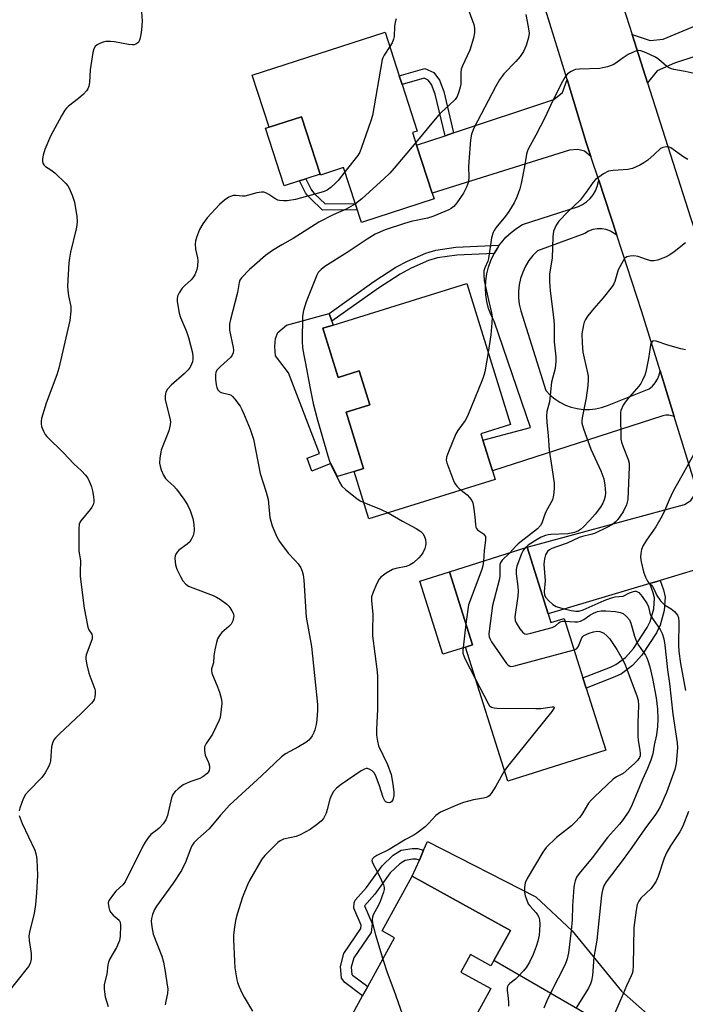
# Model space of a CAD drawing. Units: inches. Extents: x 1291760 to 1297760, y 489451 to 493452.
# Drawn here: x 1292816 to 1293019, y 492648 to 492948 of the extents above; entities that cross this region are included whole.
import ezdxf

# ---------------------------------------------------------------- set-up
doc = ezdxf.new("R2010")
doc.units = ezdxf.units.IN
doc.header["$MEASUREMENT"] = 0
for name, color, linetype in [('BLDG-Footprint', 5, 'Continuous'), ('CULTRL-Pad', 6, 'Continuous'), ('TRANS-Driveway', 251, 'Continuous'), ('TRANS-Non Street Sidewalk', 7, 'Continuous'), ('TRANS-Road', 130, 'Continuous'), ('Undefined', 1, 'Continuous')]:
    doc.layers.add(name, color=color, linetype=linetype)

msp = doc.modelspace()

# ---------------------------------------------------------------- linework, layer by layer
at = {"layer": 'BLDG-Footprint'}
for points, elevation in [([(1292932.66, 492927.89), (1292937.25, 492913.72), (1292935.86, 492913.27), (1292937.11, 492909.4), (1292941.86, 492894.77), (1292942.41, 492893.05), (1292920.26, 492885.87), (1292914.84, 492902.59), (1292907.79, 492900.31), (1292902.03, 492918.09), (1292892.16, 492914.9), (1292887.02, 492930.74), (1292927.48, 492943.86), (1292931.81, 492930.52)], 311.47), ([(1292952.38, 492867.23), (1292965.72, 492824.27), (1292956.67, 492821.45), (1292957.27, 492819.53), (1292960.18, 492810.14), (1292961.01, 492807.49), (1292922.56, 492795.55), (1292918.07, 492810), (1292920.94, 492810.89), (1292915.61, 492828.06), (1292922.82, 492830.3), (1292919.62, 492840.61), (1292913.22, 492838.62), (1292908.56, 492853.62), (1292911.7, 492854.59)], 307.36), ([(1292977.19, 492766.56), (1292978.03, 492763.93), (1292982.04, 492765.2), (1292987.79, 492747.05), (1292988.77, 492743.96), (1292994.77, 492725.01), (1292964.94, 492715.56), (1292951.98, 492756.46), (1292954.13, 492757.14), (1292947.09, 492779.35), (1292970.77, 492786.85)], 306.74), ([(1292965.7, 492670.12), (1292960.63, 492660.9), (1292959.76, 492659.32), (1292953.51, 492662.77), (1292950.56, 492657.39), (1292959.72, 492652.35), (1292951.56, 492637.52), (1292949.71, 492634.17), (1292940.89, 492618.14), (1292911.84, 492634.12), (1292920.65, 492650.14), (1292922.23, 492653), (1292930.4, 492667.85), (1292926.6, 492669.94), (1292935.76, 492686.6)], 306.23)]:
    msp.add_lwpolyline(points, close=True, dxfattribs=dict(at, elevation=elevation))
at = {"layer": 'CULTRL-Pad'}
for points in [[(1292901.44, 492898.54), (1292896.77, 492897.02), (1292891.08, 492914.55), (1292892.16, 492914.9), (1292902.03, 492918.09), (1292907.71, 492900.57), (1292903.33, 492899.15)], [(1292908.56, 492853.62), (1292913.22, 492838.62), (1292919.62, 492840.61), (1292922.82, 492830.3), (1292915.61, 492828.06), (1292920.94, 492810.89), (1292918.07, 492810), (1292913.03, 492808.46), (1292911.01, 492812.38), (1292905.2, 492810.08), (1292903.71, 492814), (1292907.5, 492815.49), (1292898.04, 492840.07), (1292894.13, 492845.2), (1292893.86, 492848.03), (1292894.13, 492850.46), (1292894.8, 492852.36), (1292897.5, 492854.52), (1292910.47, 492858.16), (1292911.3, 492855.76), (1292911.7, 492854.6)], [(1292951.99, 492756.44), (1292945.14, 492754.27), (1292938.1, 492776.5), (1292947.09, 492779.35), (1292954.13, 492757.14), (1292951.98, 492756.46)]]:
    msp.add_lwpolyline(points, close=True, dxfattribs=at)
at = {"layer": 'TRANS-Driveway'}
for points in [[(1293007.49, 492928.38), (1293002.78, 492943.13), (1293008.27, 492941.3), (1293012.21, 492941.67), (1293049.02, 492957.11), (1293077.47, 492966.13), (1293073.96, 492977.18), (1293107.6, 492987.47), (1293109.08, 492981.08), (1293113.82, 492964.12), (1293047, 492944.62), (1293015.65, 492934.42), (1293010.36, 492932.08)], [(1292990.19, 492906), (1292988.24, 492907.56), (1292986.27, 492908.05), (1292983.69, 492907.93), (1292941.86, 492894.76), (1292937.11, 492909.4), (1292945.76, 492912.28), (1292948.39, 492913.15), (1292978.89, 492923.29), (1292981.6, 492925.51), (1292982.95, 492929.38), (1292988.79, 492910.25)], [(1293030.07, 492779.91), (1293027.2, 492780.81), (1293024.75, 492780.81), (1293011.29, 492776.78), (1293008.17, 492775.84), (1292977.19, 492766.56), (1292970.77, 492786.85), (1293018.72, 492799.87), (1293020.69, 492801.09), (1293022.59, 492804.02)], [(1293017.34, 492641.4), (1293008.94, 492629.3), (1293007.66, 492632.83), (1293005.08, 492635.16), (1293000.21, 492637.98), (1292996.62, 492640.06), (1292960.63, 492660.9), (1292965.71, 492670.12), (1292935.76, 492686.6), (1292937.94, 492691.55), (1292939.25, 492694.54), (1292940.41, 492697.18), (1292973.48, 492680.34), (1292984.55, 492670.01), (1292999.55, 492651.58), (1293008.27, 492643.83), (1293012.08, 492641.62), (1293014.79, 492641.25)]]:
    msp.add_lwpolyline(points, close=True, dxfattribs=at)
at = {"layer": 'TRANS-Non Street Sidewalk'}
for points in [[(1292948.39, 492913.15), (1292945.76, 492912.28), (1292942.75, 492924.95), (1292941.65, 492927.89), (1292940.58, 492929.27), (1292939.37, 492929.81), (1292932.66, 492927.89), (1292931.81, 492930.52), (1292939.57, 492932.74), (1292942.34, 492931.51), (1292944.1, 492929.25), (1292945.39, 492925.75)], [(1292906.02, 492894.62), (1292909.25, 492891.56), (1292918.38, 492891.65), (1292919.02, 492889.69), (1292908.47, 492889.59), (1292904.62, 492893.26), (1292903.87, 492894.09), (1292903.29, 492894.9), (1292901.44, 492898.54), (1292903.33, 492899.15), (1292904.97, 492895.92), (1292905.4, 492895.32)], [(1292960.69, 492876.38), (1292949.31, 492875.86), (1292943.45, 492875.07), (1292940.75, 492874.24), (1292935.4, 492871.91), (1292932.05, 492870.12), (1292925.47, 492865.87), (1292911.3, 492855.76), (1292910.47, 492858.16), (1292924.11, 492867.89), (1292930.81, 492872.22), (1292934.34, 492874.11), (1292939.91, 492876.53), (1292942.93, 492877.45), (1292949.09, 492878.29), (1292962.29, 492878.89), (1292961.7, 492878.01)], [(1293008.17, 492775.84), (1293011.29, 492776.78), (1293012.34, 492773.94), (1293012.83, 492771.67), (1293012.58, 492767.57), (1293011.36, 492763.12), (1293010.22, 492760.82), (1293005.78, 492753.98), (1293002.9, 492750.82), (1292999.5, 492748.32), (1292997.48, 492747.36), (1292988.77, 492743.96), (1292987.79, 492747.05), (1292996.19, 492750.34), (1292997.83, 492751.11), (1293000.72, 492753.24), (1293003.21, 492755.97), (1293007.4, 492762.43), (1293008.32, 492764.27), (1293009.36, 492768.1), (1293009.57, 492771.43), (1293009.23, 492773.03)], [(1292939.25, 492694.54), (1292937.94, 492691.55), (1292936.93, 492691.83), (1292935.98, 492691.86), (1292933.57, 492691.43), (1292931.96, 492690.43), (1292929.01, 492687.63), (1292924.34, 492681.11), (1292921.25, 492677.63), (1292923.55, 492672.25), (1292923.27, 492669.51), (1292917.94, 492661.7), (1292917.2, 492658.85), (1292917.39, 492656.71), (1292917.56, 492656.47), (1292922.23, 492653), (1292920.65, 492650.14), (1292915.22, 492654.18), (1292914.25, 492655.55), (1292913.92, 492659.12), (1292914.95, 492663.06), (1292920.13, 492670.65), (1292920.24, 492671.73), (1292917.97, 492676.92), (1292918.06, 492678.53), (1292918.41, 492679.29), (1292921.81, 492683.13), (1292926.56, 492689.76), (1292929.96, 492693), (1292932.39, 492694.51), (1292935.74, 492695.11), (1292937.42, 492695.05)]]:
    msp.add_lwpolyline(points, close=True, dxfattribs=at)
at = {"layer": 'TRANS-Road'}
msp.add_lwpolyline([(1292997.29, 492960.28), (1293002.78, 492943.13), (1293007.49, 492928.38), (1293020.61, 492887.33), (1293021.95, 492883.15), (1293027.3, 492866.39), (1293032.75, 492849.31), (1293053.47, 492784.39), (1293066.81, 492739.75), (1293051.36, 492704.89), (1293048.68, 492715.38), (1293043.58, 492733.54), (1293032.45, 492772.23), (1293030.07, 492779.91), (1293022.59, 492804.02), (1293015.57, 492826.69), (1293011.28, 492840.65), (1293005.75, 492858.58), (1292998.07, 492882), (1292992.58, 492898.72), (1292990.19, 492906), (1292988.79, 492910.25), (1292982.95, 492929.38), (1292975.1, 492955.08)], dxfattribs=at)
msp.add_lwpolyline([(1292998.07, 492882), (1292996.15, 492883.25), (1292994.87, 492883.71), (1292993.52, 492883.93), (1292992.16, 492883.92), (1292990.82, 492883.68), (1292989.53, 492883.22), (1292988.35, 492882.54), (1292973.92, 492877.23), (1292972.53, 492875.79), (1292971.31, 492874.22), (1292970.27, 492872.52), (1292969.42, 492870.71), (1292968.78, 492868.82), (1292968.35, 492866.87), (1292968.13, 492864.89), (1292968.14, 492862.9), (1292968.37, 492860.91), (1292968.82, 492858.97), (1292976.46, 492834.62), (1292977.76, 492833.27), (1292979.2, 492832.07), (1292980.77, 492831.05), (1292982.44, 492830.21), (1292984.2, 492829.56), (1292986.02, 492829.12), (1292987.88, 492828.89), (1292989.75, 492828.87), (1292991.62, 492829.06), (1292993.45, 492829.46), (1292995.22, 492830.06), (1293007.98, 492835.14), (1293008.97, 492836), (1293009.82, 492837.01), (1293010.49, 492838.14), (1293010.97, 492839.36), (1293011.28, 492840.65), (1293015.57, 492826.69), (1293013.99, 492827.15), (1293013.04, 492827.13), (1293012.13, 492826.88), (1292960.18, 492810.14), (1292957.27, 492819.53), (1292971.84, 492823.36), (1292960.69, 492855.73), (1292959.78, 492857.65), (1292959.05, 492859.65), (1292958.53, 492861.72), (1292958.21, 492863.82), (1292958.09, 492865.95), (1292958.18, 492868.08), (1292958.48, 492870.19), (1292958.99, 492872.26), (1292959.69, 492874.27), (1292960.59, 492876.2), (1292960.69, 492876.38), (1292961.7, 492878.01), (1292962.29, 492878.89), (1292962.92, 492879.76), (1292964.34, 492881.35), (1292965.9, 492882.79), (1292967.6, 492884.08), (1292969.41, 492885.19), (1292986.39, 492890.74), (1292987.69, 492891.36), (1292988.88, 492892.18), (1292989.95, 492893.15), (1292990.87, 492894.27), (1292991.61, 492895.51), (1292992.17, 492896.84), (1292992.58, 492898.72)], close=True, dxfattribs=at)
at = {"layer": 'Undefined'}
for points, elevation in [([(1292853.08, 492952.94), (1292853.44, 492947.18), (1292853.26, 492944.55), (1292853.08, 492943.09), (1292852.8, 492941.67), (1292852.47, 492940.93), (1292852.14, 492940.56), (1292851.5, 492940.15), (1292851.02, 492940), (1292850.48, 492939.96), (1292849.35, 492940.1), (1292845.05, 492940.95), (1292843.87, 492941.03), (1292842.39, 492940.99), (1292841.55, 492940.81), (1292840.77, 492940.49), (1292839.79, 492939.95), (1292839.17, 492939.44), (1292838.76, 492938.77), (1292838.48, 492937.66), (1292837.66, 492932.39), (1292837.41, 492928.56), (1292837.19, 492927.42), (1292836.92, 492926.62), (1292836.5, 492925.94), (1292835.55, 492924.96), (1292834.05, 492923.67), (1292831.03, 492921.32), (1292830.4, 492920.71), (1292829.91, 492920.06), (1292828.91, 492918.4), (1292825.49, 492912.13), (1292823.84, 492908.05), (1292823.28, 492906.38), (1292823.11, 492905.27), (1292823.12, 492904.45), (1292823.22, 492903.97), (1292823.51, 492903.38), (1292823.98, 492902.91), (1292825.68, 492901.9), (1292826.82, 492900.97), (1292830.2, 492897.7), (1292830.78, 492897.04), (1292831.23, 492896.31), (1292832.12, 492894.19), (1292832.84, 492892), (1292833.53, 492887.63), (1292833.64, 492886.18), (1292833.57, 492885.06), (1292833.35, 492883.94), (1292831.61, 492876.79), (1292831.3, 492875.02), (1292831.16, 492873.53), (1292830.73, 492866.4), (1292830.8, 492865.25), (1292831.03, 492863.54), (1292831.75, 492860.24), (1292831.73, 492858.81), (1292831.4, 492855.94), (1292828.05, 492841.41), (1292827.43, 492839.45), (1292824.17, 492830.82), (1292822.78, 492826.09), (1292822.65, 492825.26), (1292822.65, 492824.45), (1292822.82, 492823.63), (1292823.36, 492822.28), (1292823.91, 492821.26), (1292824.42, 492820.6), (1292829.53, 492815.69), (1292832.67, 492812.25), (1292835.02, 492810.12), (1292836.23, 492808.84), (1292836.87, 492807.88), (1292837.64, 492806.32), (1292838.07, 492805.25), (1292838.35, 492804.09), (1292838.65, 492802.33), (1292838.76, 492801.16), (1292838.73, 492800.59), (1292838.5, 492799.82), (1292838.13, 492799.09), (1292837.64, 492798.38), (1292834.81, 492794.95), (1292834.51, 492794.46), (1292834.32, 492793.94), (1292834.17, 492792.5), (1292834.14, 492787.14), (1292834.22, 492785.66), (1292834.7, 492782.82), (1292834.57, 492779.15), (1292834.63, 492777.98), (1292835.85, 492768.28), (1292836.9, 492762.53), (1292837.19, 492761.74), (1292838.1, 492760.38), (1292838.28, 492759.73), (1292838.19, 492758.96), (1292837.88, 492757.89), (1292836.41, 492754.06), (1292836.29, 492753.39), (1292836.3, 492752.81), (1292836.61, 492751.07), (1292837.25, 492748.46), (1292839.03, 492743.59), (1292839.14, 492743.04), (1292839.16, 492742.18), (1292839.06, 492741.32), (1292838.84, 492740.5), (1292838.59, 492740), (1292838.05, 492739.32), (1292834.86, 492736.22), (1292828.28, 492730.05), (1292827.06, 492728.81), (1292826.54, 492728.13), (1292826.1, 492727.13), (1292825.83, 492726.05), (1292825.51, 492721.75), (1292825.35, 492720.92), (1292825.03, 492720.13), (1292823.89, 492718.13), (1292822.9, 492716.72), (1292818.81, 492712.58), (1292817.89, 492711.48), (1292817.25, 492710.17), (1292816.22, 492707.4), (1292815.99, 492706.57)], 314), ([(1292952.51, 492951.65), (1292954.55, 492946.2), (1292954.76, 492945.11), (1292954.76, 492943.69), (1292954.39, 492942), (1292953.3, 492938.37), (1292952.53, 492936.62), (1292951.06, 492933.63), (1292950.69, 492932.58), (1292950.54, 492931.45), (1292950.59, 492927.96), (1292950.42, 492927.09), (1292950.01, 492925.66), (1292949.47, 492924.29), (1292948.81, 492923.34), (1292946.97, 492921.46), (1292944.57, 492919.34), (1292943.76, 492918.52), (1292936.86, 492910.19)], 310), ([(1292970.34, 492949.22), (1292971.12, 492945.47), (1292971.36, 492943.5), (1292971.22, 492942.2), (1292970.46, 492939.83), (1292969.7, 492937.99), (1292968.61, 492936.39), (1292967.36, 492934.88), (1292963.7, 492931.17), (1292962.41, 492929.33), (1292961.14, 492927.15), (1292954.49, 492914.64), (1292953.84, 492912.72), (1292953.57, 492911.01), (1292953, 492904.29), (1292952.95, 492902.8), (1292953.06, 492899.79), (1292952.87, 492898.26), (1292952.27, 492896.61), (1292951.35, 492894.77), (1292949.37, 492891.88), (1292948.45, 492890.76), (1292947.63, 492890.1), (1292946.9, 492889.68), (1292942.09, 492887.69), (1292940.4, 492887.18), (1292935.46, 492886.11), (1292933.45, 492885.58), (1292927.53, 492883.62), (1292924.47, 492882.25), (1292922, 492880.77), (1292915.96, 492876.73), (1292909.14, 492872.4), (1292908.06, 492871.55), (1292907.48, 492870.99), (1292907.14, 492870.58), (1292906.71, 492869.84), (1292903.44, 492861.67), (1292902.59, 492859.02), (1292902.33, 492857.33), (1292902.27, 492849.7), (1292902.38, 492847.67), (1292902.69, 492845.41), (1292903.23, 492842.88), (1292904.52, 492835.76), (1292905.61, 492830.65), (1292906.75, 492826.05), (1292910, 492814.77), (1292910.53, 492813.14), (1292910.99, 492812.05), (1292913.58, 492806.69), (1292914.36, 492805.5), (1292915.43, 492804.49), (1292918.88, 492801.69), (1292919.86, 492801.05), (1292921.02, 492800.51)], 308), ([(1292930.86, 492947.91), (1292930.54, 492946.87), (1292930.39, 492945.54), (1292930.24, 492942.55), (1292930.11, 492941.68), (1292929.69, 492940.65), (1292928.92, 492939.44)], 312), ([(1292928.92, 492939.44), (1292927.19, 492936.84), (1292926.81, 492936.07), (1292926.63, 492935.52), (1292923.68, 492918.46), (1292923.08, 492916.48), (1292920.33, 492908.67), (1292919.8, 492907.3), (1292919.23, 492906.28), (1292915.27, 492901.25)], 312), ([(1293023.51, 492930.89), (1293018.92, 492931.85), (1293015.51, 492932.43), (1293014.75, 492932.65), (1293014.09, 492932.96), (1293013.4, 492933.42), (1293010.9, 492935.52), (1293009.93, 492936.19), (1293007.02, 492937.57), (1293005.4, 492938.17), (1293004.6, 492938.23), (1293003.55, 492937.94), (1293001.52, 492937), (1293000, 492936.07)], 306), ([(1293000, 492936.07), (1292998.24, 492934.74), (1292997.18, 492934.04), (1292996.39, 492933.68), (1292995.26, 492933.31), (1292993.81, 492932.94), (1292992.93, 492932.81), (1292986.69, 492932.57), (1292985.52, 492932.44), (1292984.98, 492932.28), (1292984.23, 492931.91), (1292983.09, 492931.11), (1292982.41, 492930.27), (1292981.59, 492928.81), (1292978.54, 492922.83), (1292976.22, 492917.76), (1292973.43, 492912.46), (1292971.05, 492908.19), (1292970.75, 492907.43), (1292970.55, 492906.65), (1292970.02, 492902.87), (1292968.94, 492897.76), (1292968.53, 492896.07), (1292968.08, 492894.68), (1292967.55, 492893.36), (1292966.82, 492891.88), (1292965.23, 492889.19), (1292964.2, 492887.79), (1292961.22, 492884.17), (1292960.73, 492883.45), (1292960.39, 492882.81), (1292959.96, 492881.15), (1292958.99, 492874.89), (1292958.76, 492874.09), (1292957.91, 492872.06), (1292957.62, 492871.13), (1292957.54, 492869.86), (1292957.72, 492868.15), (1292958.98, 492862.13), (1292959.89, 492858.36), (1292960.1, 492857.03), (1292960.06, 492855.31), (1292959.75, 492851.56), (1292958.9, 492846.22)], 306), ([(1292936.86, 492910.19), (1292930.29, 492902.36), (1292928.91, 492900.84), (1292927.24, 492899.22), (1292920.38, 492893.07), (1292918.43, 492891.5)], 310), ([(1293019.73, 492905.08), (1293018.55, 492905.75), (1293014.59, 492908.55), (1293013.81, 492908.87), (1293013.27, 492908.92), (1293012.16, 492908.73), (1293011.44, 492908.37), (1293009.49, 492906.52), (1293007.52, 492904.87), (1293006.38, 492904.05), (1293005.16, 492903.36), (1293002.88, 492902.29), (1293001.49, 492902), (1293000, 492901.86)], 304), ([(1292915.27, 492901.25), (1292913.2, 492898.67), (1292912.42, 492897.81), (1292910.96, 492896.49), (1292909.86, 492895.72), (1292908.96, 492895.32), (1292907.87, 492894.98), (1292900.16, 492892.86), (1292897.67, 492892.48), (1292896.5, 492892.44), (1292895.35, 492892.53), (1292894.86, 492892.66), (1292894.2, 492892.96), (1292892.09, 492894.42), (1292891.36, 492894.83), (1292890.59, 492895.04), (1292889.79, 492895.07), (1292888.42, 492894.91), (1292885.91, 492894.14), (1292884.79, 492893.91), (1292884.01, 492893.91), (1292882.02, 492894.08), (1292881.17, 492894.04), (1292879.92, 492893.55), (1292878.52, 492892.68), (1292877.05, 492891.31), (1292873.31, 492887.25), (1292871.96, 492885.42), (1292870.92, 492883.73), (1292870.05, 492881.28), (1292869.74, 492880.17), (1292869.6, 492879.33), (1292869.7, 492877.71), (1292870.32, 492875.07), (1292870.42, 492874.24), (1292870.37, 492872.56), (1292870.13, 492871.47), (1292869.49, 492869.91), (1292868.93, 492868.95), (1292868.37, 492868.33), (1292866.47, 492866.65), (1292865.69, 492865.83), (1292864.71, 492864.42), (1292864.22, 492863.42), (1292864.1, 492862.6), (1292864.15, 492861.74), (1292864.74, 492858.24), (1292865.19, 492856.88), (1292866.98, 492852.65), (1292867.6, 492850.78), (1292868.78, 492846.14), (1292868.94, 492844.98), (1292868.92, 492844.19), (1292868.79, 492843.41), (1292868.55, 492842.67), (1292868.05, 492841.75), (1292867.46, 492840.92), (1292866.32, 492839.75), (1292862.36, 492836.28), (1292861.24, 492835.04), (1292860.72, 492834.1), (1292860.51, 492833), (1292860.51, 492831.86), (1292860.67, 492831.01), (1292861.92, 492826.22), (1292862.07, 492825.07), (1292862.05, 492824.2), (1292861.58, 492822.36), (1292859.94, 492818.3), (1292859.3, 492816.41), (1292858.9, 492814.16), (1292858.78, 492812.46), (1292858.92, 492811.62), (1292859.3, 492810.51), (1292860, 492808.88), (1292860.57, 492807.86), (1292861.27, 492807.08), (1292863.16, 492805.45), (1292863.95, 492804.62), (1292866.19, 492801.56), (1292867.3, 492799.85), (1292868.08, 492798.03), (1292868.91, 492795.63), (1292869.21, 492793.88), (1292869.33, 492792.1), (1292869.23, 492791.25), (1292868.99, 492790.48), (1292868.42, 492789.24), (1292867.98, 492788.57), (1292867.17, 492787.82), (1292864.67, 492785.97), (1292864.12, 492785.39), (1292863.7, 492784.75), (1292863.54, 492784.26), (1292863.46, 492783.45), (1292863.59, 492781.5), (1292864, 492780.17), (1292865.13, 492777.91), (1292865.88, 492776.65), (1292866.73, 492775.66), (1292867.59, 492775.05), (1292868.88, 492774.47), (1292875.11, 492772.21), (1292876.13, 492771.71), (1292877.36, 492770.92), (1292879.24, 492769.53), (1292879.87, 492768.94), (1292880.21, 492768.49), (1292880.8, 492767.51), (1292881.16, 492766.74), (1292881.37, 492765.96), (1292881.35, 492765.45), (1292881.09, 492764.43), (1292880.61, 492763.48), (1292879.86, 492762.69), (1292877.74, 492760.86), (1292877.03, 492759.98), (1292876.47, 492759), (1292876.11, 492757.89), (1292875.6, 492755.58), (1292875.32, 492753.83), (1292875.19, 492751.69), (1292874.64, 492749.84), (1292874.58, 492749.31), (1292874.73, 492748.48), (1292876.4, 492744.36), (1292876.99, 492742.69), (1292877.65, 492740.43), (1292877.76, 492739.28), (1292877.39, 492735.82), (1292877.23, 492734.96), (1292876.96, 492734.13), (1292874.91, 492729.86), (1292872.95, 492727.04), (1292872.48, 492726.03), (1292872.45, 492724.94), (1292872.71, 492723.54), (1292873.66, 492721.27), (1292873.99, 492720.15), (1292874.04, 492719.59), (1292873.87, 492718.8), (1292873.62, 492718.32), (1292873.28, 492717.92), (1292872, 492716.91), (1292871, 492716.42), (1292868.28, 492715.51), (1292866.01, 492714.43), (1292864.41, 492713.24), (1292863.56, 492712.46), (1292863, 492711.84), (1292862.69, 492711.35), (1292862.39, 492710.55), (1292861.19, 492705.15), (1292860.69, 492703.81), (1292859.85, 492702.63), (1292858.7, 492701.31), (1292858.05, 492700.74), (1292856.14, 492699.36), (1292855.23, 492698.24), (1292854.43, 492697.02), (1292853.71, 492695.74), (1292848.27, 492684.92), (1292847.57, 492684.01), (1292845.46, 492682.01), (1292844.71, 492681.16), (1292843.44, 492679.35), (1292843.22, 492678.87), (1292843.13, 492678.37), (1292843.31, 492677.06), (1292843.55, 492676.28), (1292843.88, 492675.55), (1292844.61, 492674.71), (1292846.51, 492673.24), (1292846.82, 492672.61), (1292846.91, 492671.6), (1292846.75, 492668.36), (1292846.52, 492666.99), (1292845.61, 492664.94), (1292843.64, 492661.44), (1292843.19, 492660.41), (1292843.02, 492659.6), (1292842.68, 492656.77), (1292841.86, 492653.6), (1292841.89, 492652.18), (1292842.23, 492649.9), (1292843.13, 492646.89)], 312), ([(1293000, 492901.86), (1292997.02, 492901.71), (1292995.59, 492901.45), (1292994.05, 492900.64), (1292991.63, 492898.95), (1292990.87, 492898.11), (1292988.77, 492895.05), (1292986.89, 492892.6), (1292983.28, 492889.19), (1292980.4, 492886.24), (1292979.62, 492885.03), (1292978.86, 492883.17), (1292978.62, 492881.47), (1292978.36, 492875.11), (1292977.64, 492870.1), (1292977.56, 492867.83), (1292977.79, 492864.99), (1292978.86, 492857.02), (1292978.97, 492854.78), (1292979.04, 492849.51), (1292979.52, 492844.91), (1292979.57, 492843.53), (1292979.31, 492841.34), (1292978.16, 492837.15), (1292977.58, 492831.15), (1292976.82, 492828.24), (1292976.65, 492826.82), (1292976.77, 492824.89), (1292977.22, 492820.95), (1292977.53, 492816.41), (1292978.35, 492811.16), (1292978.97, 492806.45), (1292978.98, 492804.72), (1292978.82, 492802.73), (1292978.51, 492801.36), (1292976.52, 492797.66), (1292976.1, 492796.67), (1292975.31, 492794.2), (1292974.9, 492793.48), (1292973.91, 492792.5), (1292968.08, 492787.9), (1292967.25, 492787.13), (1292965.53, 492785.19)], 304), ([(1292918.43, 492891.5), (1292915.66, 492889.87), (1292911.67, 492888.21), (1292907.31, 492885.94), (1292899.46, 492881), (1292896.07, 492879.06), (1292893.15, 492877.27), (1292891.1, 492875.77), (1292887.67, 492872.88), (1292886.18, 492871.47), (1292883.74, 492868.96), (1292883.26, 492868.26), (1292883, 492867.58), (1292882.49, 492864.54), (1292880.36, 492856.33), (1292880.1, 492854.95), (1292880.04, 492853.88), (1292880.1, 492853.05), (1292881.22, 492847.77), (1292881.32, 492846.94), (1292881.25, 492846.14), (1292880.9, 492845.39), (1292880.36, 492844.75), (1292877.33, 492841.97), (1292876.33, 492840.94), (1292875.94, 492840.23), (1292875.78, 492839.45), (1292875.79, 492838.05), (1292875.99, 492836.36), (1292876.2, 492835.55), (1292876.55, 492834.83), (1292877.11, 492834.26), (1292877.59, 492834.01), (1292880.06, 492833.41), (1292880.56, 492833.2), (1292881, 492832.86), (1292881.75, 492832), (1292883.29, 492829.83), (1292883.89, 492828.82), (1292884.39, 492827.75), (1292886.43, 492822.86), (1292887.38, 492819.82), (1292889.42, 492809.39), (1292891.25, 492803.64), (1292891.83, 492801.47), (1292892, 492800.33), (1292892.38, 492795.98), (1292892.64, 492794.84), (1292893.09, 492793.45), (1292894.52, 492790.03), (1292895.29, 492788.63), (1292898, 492785.08), (1292900.13, 492782.84), (1292901.03, 492781.77), (1292901.81, 492780.63), (1292902.25, 492779.63), (1292902.5, 492778.51), (1292902.72, 492776.8), (1292903.4, 492765.53), (1292905.06, 492756.61), (1292906.86, 492738.95), (1292906.92, 492737.2), (1292906.71, 492734.25), (1292906.48, 492732.85), (1292906.08, 492731.22), (1292905.81, 492730.43), (1292905.28, 492729.43), (1292904.8, 492728.72), (1292904.22, 492728.1), (1292903.3, 492727.41), (1292901.09, 492726.01), (1292897.12, 492723.94), (1292895.9, 492723.02), (1292889.79, 492717.17), (1292880.15, 492708.33), (1292877.37, 492705.23), (1292873.9, 492701.03), (1292870.39, 492697.98), (1292869.25, 492696.81), (1292868.78, 492696.19), (1292868.4, 492695.48), (1292866.81, 492691.1), (1292865.43, 492688.35), (1292862.88, 492684.5), (1292857.84, 492677.44), (1292857.26, 492676.5), (1292856.59, 492674.92), (1292856.35, 492673.76), (1292856.26, 492672.88), (1292856.38, 492671.19), (1292856.84, 492668.98), (1292859.44, 492662.29), (1292859.93, 492660.39), (1292860.46, 492657.58), (1292861.14, 492653.44), (1292861.27, 492652.25), (1292861.2, 492650.89), (1292860.65, 492648.58), (1292860.52, 492647.44)], 310), ([(1293019, 492879.69), (1293015.6, 492876.94), (1293014.23, 492875.96), (1293012.93, 492875.31), (1293010.47, 492874.36), (1293009.36, 492874.13), (1293008.52, 492874.19), (1293006.84, 492874.64), (1293004.61, 492875.53), (1293003.25, 492875.65), (1293002.14, 492875.59), (1293001.21, 492875.34), (1293000.45, 492874.83), (1293000, 492874.16)], 302), ([(1293000, 492874.16), (1292998.53, 492871.37), (1292997.46, 492867.9), (1292997.15, 492867.12), (1292996.73, 492866.36), (1292993.96, 492862.84), (1292991.1, 492859.66), (1292989.32, 492857.42), (1292988.52, 492856.26), (1292988.2, 492855.5), (1292987.98, 492854.69), (1292987.49, 492851.92), (1292987.51, 492849.11), (1292987.79, 492846.28), (1292988.12, 492844.46), (1292989.19, 492840.05), (1292989.33, 492838.99), (1292989.38, 492837.93), (1292989.24, 492836.2), (1292988.76, 492832.46), (1292987.51, 492826.33), (1292987.43, 492825.45), (1292987.49, 492824.66), (1292987.94, 492823), (1292990.16, 492816.73), (1292993.19, 492810.19), (1292994.16, 492807.72), (1292994.49, 492805.76), (1292994.68, 492803.5), (1292994.58, 492802.4), (1292994.29, 492801.36), (1292993.84, 492800.34), (1292993.14, 492799.12), (1292991.54, 492796.96), (1292989.92, 492795.17), (1292987.91, 492793.12), (1292987.08, 492792.33), (1292986.4, 492791.84), (1292985.25, 492791.38), (1292983.17, 492790.94), (1292978.02, 492790.72), (1292977.18, 492790.63), (1292976.37, 492790.44), (1292975.08, 492789.93), (1292973.82, 492789.28), (1292971.1, 492787.54), (1292970.08, 492786.63)], 302), ([(1293019.07, 492847.03), (1293017.65, 492847.33), (1293013.64, 492848.51), (1293010.05, 492849.72), (1293009.31, 492849.79), (1293008.94, 492849.65), (1293008.58, 492849.19), (1293008.34, 492848.42), (1293007.73, 492844.36), (1293006.97, 492840.36), (1293006.62, 492839.3), (1293005.97, 492837.77), (1293005.46, 492836.79), (1293004.86, 492835.94), (1293001.3, 492831.92), (1293000.41, 492830.81), (1293000, 492830.17)], 300), ([(1292958.9, 492846.22), (1292957.9, 492840.35), (1292957.59, 492839.21), (1292957.06, 492837.83), (1292952.64, 492826.85), (1292951.93, 492825.55), (1292949.62, 492822.43), (1292949.01, 492821.42), (1292946.77, 492815.93), (1292946.21, 492814.28), (1292946.15, 492813.45), (1292946.32, 492812.63), (1292948.4, 492806.92), (1292948.81, 492806.17), (1292949.34, 492805.49), (1292949.95, 492804.88), (1292950.71, 492804.29)], 306), ([(1293000, 492830.17), (1292999.35, 492828.54), (1292999.23, 492827.96), (1292999.2, 492827.22), (1292999.37, 492819.78), (1292999.53, 492818.88), (1293000, 492817.47)], 300), ([(1293000, 492817.47), (1293001.58, 492813.66), (1293001.85, 492812.48), (1293001.92, 492811.4), (1293001.46, 492801.46), (1293001.31, 492800.63), (1293001.03, 492799.78), (1293000, 492797.62)], 300), ([(1293022.55, 492817.07), (1293017.94, 492808.59), (1293015.25, 492803.93), (1293014.02, 492801.28), (1293012.68, 492797.97), (1293011.88, 492796.41), (1293009.95, 492793.1), (1293007.11, 492789.08), (1293006.09, 492787.43), (1293005.58, 492786.14), (1293005.39, 492784.99), (1293005.31, 492783.83), (1293005.48, 492782.42), (1293006.23, 492779.36), (1293006.81, 492777.76), (1293007.45, 492776.53), (1293007.78, 492776.11), (1293008.7, 492775.28), (1293009.01, 492774.89), (1293009.49, 492774.04), (1293010.28, 492772.19), (1293011.47, 492770.59), (1293012.66, 492769.37), (1293014.65, 492768.08), (1293015.68, 492767.25), (1293016.58, 492766.18), (1293016.91, 492765.38), (1293017.01, 492764.12), (1293016.9, 492757.08), (1293017.02, 492755.1), (1293017.5, 492751.48), (1293019.05, 492743.2)], 298), ([(1292950.71, 492804.29), (1292952.49, 492802.89), (1292953.25, 492802.06), (1292953.88, 492801.15), (1292954.19, 492800.38), (1292954.43, 492799.26), (1292954.86, 492796.1), (1292955.02, 492793.8), (1292955.19, 492793.03), (1292955.39, 492792.59), (1292955.7, 492792.21), (1292957.47, 492790.95), (1292957.83, 492790.57), (1292958.05, 492790.12), (1292958.09, 492789.05), (1292957.7, 492785.84), (1292957.45, 492782.63)], 306), ([(1292921.02, 492800.51), (1292926.31, 492798.35), (1292928.42, 492797.37)], 308), ([(1292928.42, 492797.37), (1292932.8, 492794.78), (1292936.97, 492792.58), (1292938.42, 492791.65), (1292939.01, 492791.08), (1292939.42, 492790.33), (1292939.76, 492789.21), (1292939.93, 492788.05), (1292939.84, 492787.26), (1292939.64, 492786.49), (1292938.99, 492785.19), (1292938.49, 492784.46), (1292937.77, 492783.61), (1292936.17, 492782.09), (1292934.98, 492781.39), (1292933.95, 492780.98), (1292930.75, 492780.43), (1292929.74, 492780.1), (1292927.79, 492778.95), (1292926.22, 492777.79), (1292925.7, 492777.13), (1292925.03, 492775.84), (1292923.83, 492773.15), (1292923.39, 492771.79), (1292923.38, 492770.64), (1292923.81, 492766.37), (1292923.64, 492761.5), (1292923.68, 492759.86), (1292925.1, 492748.9), (1292925.23, 492747.35), (1292925.23, 492737.54), (1292924.85, 492731.33), (1292924.88, 492729.56), (1292925.15, 492727.81), (1292925.52, 492726.4), (1292928.2, 492720.66), (1292929.33, 492717.58), (1292929.76, 492715.28), (1292930.18, 492712.35), (1292930.18, 492711.21), (1292929.89, 492709.91), (1292929.5, 492709.29), (1292929.14, 492709.05), (1292928.75, 492708.96), (1292928.14, 492709.05), (1292927.75, 492709.28), (1292927.42, 492709.6), (1292926.92, 492710.58), (1292925.73, 492714.46), (1292924.6, 492717.42), (1292924.14, 492718.11), (1292923.54, 492718.7), (1292922.88, 492719.18), (1292922.17, 492719.44), (1292921.69, 492719.42), (1292921.19, 492719.28), (1292920.2, 492718.77), (1292914.12, 492714.53), (1292912.74, 492713.48), (1292911.8, 492712.39), (1292911.06, 492711.15), (1292910.67, 492710.05), (1292909.88, 492706.91), (1292909.51, 492705.8), (1292908.73, 492704.25), (1292908, 492703.37), (1292906.61, 492702.25), (1292904.67, 492700.87), (1292901.64, 492699.23), (1292900.38, 492698.76), (1292896.5, 492697.9), (1292895.5, 492697.45), (1292894.82, 492696.91), (1292893.77, 492695.88), (1292890.88, 492692.91), (1292889.94, 492691.78), (1292886.17, 492685.3), (1292885.56, 492683.99), (1292884.02, 492680.23), (1292882.44, 492675), (1292881.96, 492673.08), (1292881.46, 492670.33), (1292881.3, 492668.67), (1292881.27, 492667.24), (1292881.56, 492660.71), (1292881.72, 492658.69), (1292882.3, 492655.07), (1292882.53, 492654.25), (1292883.05, 492652.9), (1292883.86, 492651.04), (1292884.54, 492649.75), (1292887.14, 492645.44)], 308), ([(1293000, 492797.62), (1292998.4, 492795.32), (1292997.65, 492794.5), (1292996.75, 492793.84), (1292995.02, 492792.87), (1292991.28, 492791.1), (1292990.23, 492790.75), (1292987.68, 492790.17), (1292986.62, 492789.86), (1292983, 492788.14), (1292979.69, 492787.04), (1292978.35, 492786.48), (1292977.6, 492786.07), (1292976.98, 492785.53), (1292976.39, 492784.61), (1292976.04, 492783.31), (1292975.88, 492781.68), (1292976.27, 492776.67), (1292975.96, 492773.42), (1292976.03, 492772.4), (1292976.37, 492771.68), (1292977.33, 492770.61), (1292978.66, 492769.43), (1292979.67, 492768.86), (1292981.66, 492768.24), (1292984.19, 492767.63), (1292985.58, 492767.39), (1292986.55, 492767.41), (1292987.85, 492767.81), (1292994.25, 492770.67), (1292996.17, 492771.4), (1292997.65, 492771.8), (1293000, 492771.92)], 300), ([(1292970.08, 492786.63), (1292969.53, 492785.88), (1292969.04, 492784.88), (1292967.65, 492781.14), (1292967.4, 492780.12), (1292967.42, 492778.76), (1292967.91, 492774.93), (1292968.01, 492773.45), (1292967.9, 492771.99), (1292967.08, 492765.68), (1292967.15, 492764.59), (1292967.46, 492763.81), (1292968.57, 492762.06), (1292969.45, 492760.93), (1292970.07, 492760.49), (1292970.55, 492760.42), (1292971.91, 492760.65), (1292978.42, 492762.46), (1292979.43, 492762.91), (1292980.4, 492763.83), (1292980.89, 492764.18), (1292981.58, 492764.37), (1292982.3, 492764.38)], 302), ([(1292965.53, 492785.19), (1292963.16, 492782.93), (1292962.73, 492782.29), (1292962.49, 492781.59), (1292962.42, 492780.82), (1292962.42, 492778.15), (1292962.33, 492777.27), (1292960.2, 492769.07), (1292959.18, 492761.27), (1292959.12, 492760.42), (1292959.2, 492759.6), (1292959.52, 492758.82), (1292959.97, 492758.08), (1292964.49, 492751.49), (1292965.04, 492750.89), (1292965.46, 492750.62), (1292965.69, 492750.57), (1292966.48, 492750.6), (1292967.32, 492750.79), (1292985.08, 492755.61)], 304), ([(1292957.45, 492782.63), (1292957.31, 492781.25), (1292956.99, 492780.13), (1292952.96, 492769.35), (1292952.67, 492767.9), (1292952.13, 492763.46)], 306), ([(1293000, 492771.92), (1293001.98, 492772.94), (1293003.15, 492773.41), (1293003.62, 492773.48), (1293004.05, 492773.45), (1293004.43, 492773.31), (1293004.8, 492773.05), (1293005.8, 492771.85), (1293007.31, 492769.62), (1293007.72, 492768.67), (1293008.18, 492766.74), (1293008.48, 492765.96), (1293009.16, 492764.86), (1293011.36, 492761.85), (1293011.95, 492760.59), (1293012.4, 492758.99), (1293012.73, 492757.07), (1293013.59, 492749.5), (1293014.2, 492745.31), (1293015.17, 492736.02), (1293016.5, 492727.24), (1293016.63, 492725.75), (1293016.19, 492721), (1293015.83, 492719.13), (1293013.28, 492712.09), (1293011.31, 492707.74), (1293010.65, 492706.5), (1293009.94, 492705.4), (1293006.68, 492701.02), (1293002.69, 492695.32), (1293000, 492691.72)], 300), ([(1292982.3, 492764.38), (1292985.27, 492764.13), (1292986.14, 492764.17), (1292987, 492764.33), (1292988.02, 492764.82), (1292989.91, 492766.17), (1292991.01, 492766.83), (1292992.26, 492767.3), (1292993.31, 492767.51), (1292994.74, 492767.51), (1292997.69, 492767.25), (1292999.15, 492767), (1293000, 492766.71)], 302), ([(1293000, 492766.71), (1293001.1, 492765.79), (1293001.94, 492764.71), (1293002.34, 492763.73), (1293003.52, 492759.73), (1293004.11, 492758.16), (1293004.73, 492757.03), (1293006.86, 492753.97), (1293007.27, 492753.18), (1293007.58, 492752.38), (1293008.13, 492750.45), (1293008.95, 492746.83), (1293010.06, 492741), (1293010.49, 492737.56), (1293010.62, 492734.48), (1293010.47, 492732.23), (1293010.17, 492729.7), (1293009.5, 492726.59), (1293009.05, 492723.9), (1293008.52, 492721.97), (1293007.49, 492719.42), (1293005.89, 492716.14), (1293004.3, 492712.09), (1293002.44, 492707.75), (1293001.75, 492706.48), (1293000, 492703.87)], 302), ([(1292952.13, 492763.46), (1292951.24, 492756.32), (1292951.17, 492755.44), (1292951.22, 492754.57), (1292951.47, 492753.75), (1292951.83, 492752.96), (1292955.08, 492746.67)], 306), ([(1292985.08, 492755.61), (1292985.8, 492755.95), (1292986.33, 492756.51), (1292986.68, 492757.24), (1292987.47, 492759.26), (1292987.73, 492759.67), (1292988.08, 492759.99), (1292989.73, 492760.72), (1292991.03, 492761.11), (1292992.09, 492761.26), (1292992.91, 492761.17), (1292993.7, 492760.92), (1292994.19, 492760.65), (1292995.09, 492759.89), (1292995.88, 492759.02), (1292998.16, 492755.74), (1293000, 492752.32)], 304), ([(1293000, 492752.32), (1293000.64, 492751.04), (1293001.31, 492749.41), (1293004.2, 492741.58), (1293004.57, 492740.25), (1293004.71, 492738.62), (1293004.49, 492733.35), (1293004.5, 492729.38), (1293004.65, 492727.95), (1293005.15, 492725.08), (1293005.25, 492724.01), (1293005.19, 492723.28), (1293005.05, 492722.8), (1293004.44, 492721.84), (1293003.51, 492720.92), (1293000, 492717.97)], 304), ([(1292955.08, 492746.67), (1292958.87, 492739.25), (1292959.34, 492738.56), (1292959.95, 492738.11), (1292960.74, 492737.93), (1292961.61, 492737.88), (1292973.48, 492737.68), (1292974.96, 492737.77), (1292978.37, 492738.25), (1292978.8, 492738.25), (1292979.04, 492738.14), (1292978.91, 492737.69), (1292978.29, 492736.84), (1292965.24, 492720.59), (1292963.9, 492718.83)], 306), ([(1292963.9, 492718.83), (1292961.28, 492714.06), (1292959.81, 492711.83), (1292959.26, 492711.16), (1292958.84, 492710.81), (1292958.34, 492710.58), (1292957.51, 492710.36), (1292954.41, 492709.94), (1292951.42, 492709.09), (1292949.53, 492708.4), (1292944.37, 492706.09), (1292943.62, 492705.64), (1292942.96, 492705.07), (1292940.75, 492702.67), (1292939.71, 492701.64), (1292937.18, 492699.73), (1292936.22, 492699.11), (1292933.76, 492697.76), (1292928.7, 492694.77), (1292924.98, 492692.95), (1292924.04, 492692.33), (1292923.54, 492691.8), (1292923.43, 492691.39), (1292923.61, 492690.7), (1292925.39, 492687.44), (1292926.45, 492685.3), (1292927.03, 492683.96), (1292927.21, 492683.14), (1292927.18, 492682.59), (1292926.98, 492681.74), (1292926.03, 492678.92), (1292925.43, 492677.58), (1292923.91, 492674.84), (1292923.65, 492674.09), (1292923.57, 492673.4), (1292923.7, 492672.29), (1292924.55, 492668.75), (1292926.84, 492661.38)], 306), ([(1293000, 492717.97), (1292998.06, 492716.91), (1292997.03, 492716.21), (1292991.3, 492710.77), (1292990.26, 492709.75), (1292989.51, 492708.87), (1292988.74, 492707.68), (1292987.46, 492705.42), (1292986.74, 492704.49), (1292985.56, 492703.17), (1292984.28, 492701.98), (1292979.71, 492698.37), (1292976.6, 492695.41), (1292975.58, 492693.99), (1292972.98, 492689.72), (1292970.79, 492685.96), (1292970.2, 492684.59), (1292970, 492683.2), (1292970, 492681.79), (1292970.22, 492680.67), (1292970.68, 492679.31), (1292971.14, 492678.25), (1292971.6, 492677.54), (1292973.49, 492675.48), (1292973.98, 492674.86), (1292974.3, 492674.13), (1292974.52, 492673.35), (1292974.65, 492671.99), (1292974.59, 492670.05), (1292974.42, 492668.67), (1292974.03, 492666.78), (1292973.54, 492665.15), (1292972.62, 492662.72), (1292971.46, 492660.39), (1292970.59, 492658.9), (1292969.68, 492657.76), (1292968.09, 492656.03), (1292967.24, 492655.22), (1292965.49, 492653.95), (1292964.99, 492653.39), (1292964.77, 492652.98), (1292964.68, 492652.47), (1292964.69, 492651.92), (1292965.05, 492649.35), (1292965.13, 492648.25), (1292965.06, 492646.97)], 304), ([(1293019.94, 492706.38), (1293018.21, 492701.85), (1293017.35, 492700.17), (1293014.5, 492695.88), (1293013.34, 492693.92), (1293012.58, 492692.1), (1293010.69, 492686.48), (1293010.12, 492685.13), (1293009.54, 492684.2), (1293008.53, 492682.91), (1293005.41, 492679.96), (1293004.79, 492679.02), (1293004.35, 492677.98), (1293003.96, 492676.27), (1293003.25, 492671.01), (1293003.06, 492659.47), (1293002.95, 492657.72), (1293002.8, 492657), (1293002.52, 492656.25), (1293001.06, 492653.26), (1293000, 492650.74)], 298), ([(1292816.03, 492705.17), (1292816.27, 492704.33), (1292816.88, 492702.72), (1292820.74, 492694.53), (1292821.17, 492693.14), (1292821.39, 492691.72), (1292821.54, 492686.81), (1292821.29, 492681.53), (1292820.94, 492677.96), (1292820.58, 492675.3), (1292819.2, 492670.11), (1292818.94, 492668.41), (1292818.99, 492667.03), (1292819.6, 492663.03), (1292819.64, 492661.31), (1292819.34, 492660.06), (1292818.8, 492659.07), (1292811.77, 492650.12)], 314), ([(1293000, 492703.87), (1292998.89, 492702.47), (1292995.32, 492698.44), (1292990.64, 492692.24), (1292986.67, 492687.47), (1292985.85, 492686.31), (1292985.39, 492685.26), (1292985.17, 492684.42), (1292985.02, 492683.27), (1292984.63, 492677.63), (1292984.46, 492673.3), (1292984.19, 492670.12), (1292983.34, 492663.31), (1292983, 492661.47), (1292982.71, 492660.54), (1292982.25, 492659.5), (1292978.17, 492651.62), (1292976.78, 492648.66), (1292975.92, 492646.45)], 302), ([(1293000, 492691.72), (1292994.86, 492684.86), (1292994.16, 492683.65), (1292993.71, 492682.38), (1292993.42, 492680.89), (1292991.98, 492667.14), (1292991.14, 492661.93), (1292990.65, 492656.37), (1292990.37, 492654.78), (1292990.05, 492653.77), (1292989.46, 492652.51), (1292985.75, 492646.48)], 300), ([(1292926.84, 492661.38), (1292928.16, 492657.28), (1292930.16, 492651.88), (1292938.38, 492628.57), (1292938.78, 492627.14), (1292940.22, 492620.79), (1292940.96, 492618.26)], 306), ([(1293000, 492650.74), (1292997.45, 492644.67), (1292996.87, 492642.76), (1292996.15, 492639.7), (1292995.84, 492638.02), (1292995.57, 492635.49), (1292995.47, 492632.89), (1292995.54, 492631.75), (1292995.73, 492630.89), (1292997.53, 492625.21), (1292998.01, 492623.48), (1292998.24, 492622.32), (1292998.27, 492620.54), (1292997.98, 492615.46), (1292998.08, 492613.68), (1292998.35, 492611.32), (1292998.49, 492610.74), (1292998.77, 492610.11), (1293000, 492608.47)], 298)]:
    msp.add_lwpolyline(points, dxfattribs=dict(at, elevation=elevation))

doc.saveas('drawing.dxf')
